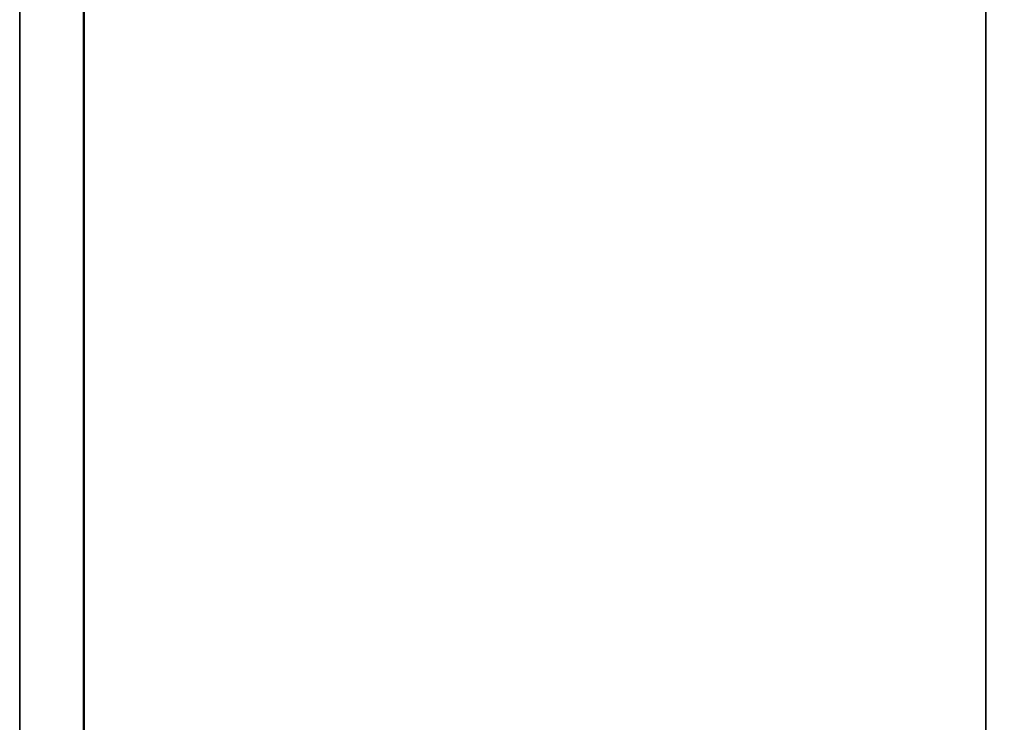
# Model space of a CAD drawing. Extents: x -0.06 to 0.03, y -2.5 to 0.
# Drawn here: x -0.03 to 0, y -2.46 to -2.43 of the extents above; entities that cross this region are included whole.
import ezdxf

# ---------------------------------------------------------------- set-up
doc = ezdxf.new("R2010")
doc.units = 0
for name, color, linetype in [('L12_SEAL', 7, 'CONTINUOUS'), ('L6_PROFILE', 7, 'CONTINUOUS'), ('L8_GLASSIN', 7, 'CONTINUOUS'), ('L9_GLASSRIM', 7, 'CONTINUOUS')]:
    doc.layers.add(name, color=color, linetype=linetype)

msp = doc.modelspace()

# ---------------------------------------------------------------- linework, layer by layer
at = {"layer": 'L12_SEAL', "color": 8, "invisible_edges": 9}
for points in [[(0.011, -1.155), (0.004, -2.495), (0.004, -1.155), (0.011, -1.155)], [(0.004, -2.495), (0.011, -1.155), (0.011, -2.495), (0.004, -2.495)], [(0.004, -2.495, 0.005), (0.011, -1.155, 0.005), (0.004, -1.155, 0.005), (0.004, -2.495, 0.005)], [(0.011, -1.155, 0.005), (0.004, -2.495, 0.005), (0.011, -2.495, 0.005), (0.011, -1.155, 0.005)], [(0.004, -1.155, 0.005), (0.004, -2.495), (0.004, -2.495, 0.005), (0.004, -1.155, 0.005)], [(0.004, -2.495), (0.004, -1.155, 0.005), (0.004, -1.155), (0.004, -2.495)]]:
    msp.add_3dface(points, dxfattribs=at)
at = {"layer": 'L6_PROFILE', "color": 8, "invisible_edges": 9}
for points in [[(-0.024014, 0, 1.925), (-0.026, -2.5, 1.925), (-0.026, 0, 1.925), (-0.024014, 0, 1.925)], [(-0.026, -2.5, 1.925), (-0.024014, 0, 1.925), (-0.024014, -2.5, 1.925), (-0.026, -2.5, 1.925)], [(-0.026, 0, 1.926986), (-0.026, -2.5, 1.925), (-0.026, -2.5, 1.926986), (-0.026, 0, 1.926986)], [(-0.026, -2.5, 1.925), (-0.026, 0, 1.926986), (-0.026, 0, 1.925), (-0.026, -2.5, 1.925)], [(-0.026, -2.5, 1.998), (-0.026, 0, 1.926986), (-0.026, -2.5, 1.926986), (-0.026, -2.5, 1.998)], [(-0.026, 0, 1.926986), (-0.026, -2.5, 1.998), (-0.026, 0, 1.998), (-0.026, 0, 1.926986)], [(-0.026, 0, 2), (-0.026, -2.5, 1.998), (-0.026, -2.5, 2), (-0.026, 0, 2)], [(-0.026, -2.5, 1.998), (-0.026, 0, 2), (-0.026, 0, 1.998), (-0.026, -2.5, 1.998)], [(-0.026, -2.5, 2), (-0.024, 0, 2), (-0.026, 0, 2), (-0.026, -2.5, 2)], [(-0.024, 0, 2), (-0.026, -2.5, 2), (-0.024, -2.5, 2), (-0.024, 0, 2)], [(0.024014, 0, 1.925), (-0.024014, -2.5, 1.925), (-0.024014, 0, 1.925), (0.024014, 0, 1.925)], [(-0.024014, -2.5, 1.925), (0.024014, 0, 1.925), (0.024014, -2.5, 1.925), (-0.024014, -2.5, 1.925)], [(-0.024, -2.5, 2), (0.024, 0, 2), (-0.024, 0, 2), (-0.024, -2.5, 2)], [(0.024, 0, 2), (-0.024, -2.5, 2), (0.024, -2.5, 2), (0.024, 0, 2)]]:
    msp.add_3dface(points, dxfattribs=at)
at = {"layer": 'L8_GLASSIN', "color": 8, "invisible_edges": 9}
for points in [[(0.004, -1.155, 1.925), (0.004, -2.495, 0.005), (0.004, -2.495, 1.925), (0.004, -1.155, 1.925)], [(0.004, -2.495, 0.005), (0.004, -1.155, 1.925), (0.004, -1.155, 0.005), (0.004, -2.495, 0.005)]]:
    msp.add_3dface(points, dxfattribs=at)
at = {"layer": 'L9_GLASSRIM', "color": 8, "invisible_edges": 9}
for points in [[(0.004, -2.495, 1.925), (0.011, -1.155, 1.925), (0.004, -1.155, 1.925), (0.004, -2.495, 1.925)], [(0.011, -1.155, 1.925), (0.004, -2.495, 1.925), (0.011, -2.495, 1.925), (0.011, -1.155, 1.925)], [(0.011, -1.155, 0.005), (0.004, -2.495, 0.005), (0.004, -1.155, 0.005), (0.011, -1.155, 0.005)], [(0.004, -2.495, 0.005), (0.011, -1.155, 0.005), (0.011, -2.495, 0.005), (0.004, -2.495, 0.005)]]:
    msp.add_3dface(points, dxfattribs=at)

doc.saveas('drawing.dxf')
